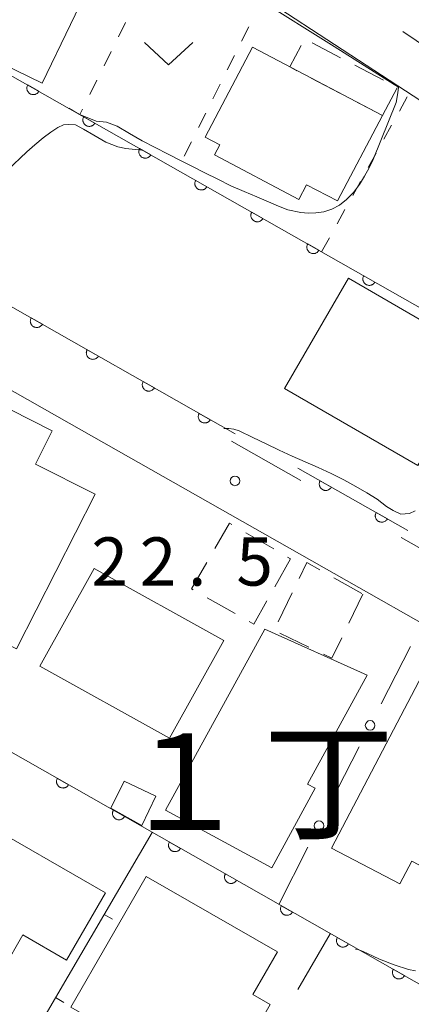
# Model space of a CAD drawing. Units: millimetres. Extents: x -74000 to -71999, y 37500 to 39000.
# Drawn here: x -72211 to -72180, y 37874 to 37950 of the extents above; entities that cross this region are included whole.
import ezdxf

# ---------------------------------------------------------------- set-up
doc = ezdxf.new("R2010")
doc.units = ezdxf.units.MM
for name, color, linetype, lineweight in [('110600_大字・町・丁目界', 7, 'Continuous', 20), ('210100_道路縁（街区線）', 7, 'Continuous', 15), ('300100_普通建物', 7, 'Continuous', 15), ('300300_普通無壁舎', 7, 'Continuous', 9), ('611000_被覆(直)', 7, 'Continuous', 20), ('613000_垣', 7, 'Continuous', 20), ('614000_塀', 7, 'Continuous', 20), ('630100_植生界', 7, 'Continuous', 9), ('631300_畑', 7, 'Continuous', 9), ('710200_等高線（主曲線）', 7, 'Continuous', 9), ('731200_図化機測定による標高点', 7, 'Continuous', 20), ('731207_図化機測定による標高点（注記）', 7, 'Continuous', 20), ('811500_小字・丁目', 7, 'Continuous', 0)]:
    doc.layers.add(name, color=color, linetype=linetype, lineweight=lineweight)
doc.styles.add('Style-Kanji', font='txt')
doc.styles.add('Style-WORKING', font='txt')

msp = doc.modelspace()

# ---------------------------------------------------------------- linework, layer by layer
at = {"layer": '110600_大字・町・丁目界', "flags": 128}
msp.add_lwpolyline([(-72180.872, 37949.454), (-72178.777, 37948.05), (-72169.949, 37943.401)], dxfattribs=at)
at = {"layer": '210100_道路縁（街区線）', "flags": 128}
for points in [[(-72244.18, 37981.62), (-72243.69, 37982.48), (-72239.02, 37983.34), (-72226.91, 37975.06), (-72179.46, 37944.06)], [(-72263.3, 37947.84), (-72262.98, 37948.39), (-72259.41, 37948.92), (-72205.8, 37918.45), (-72157.54, 37891.06), (-72138.12, 37880.03)], [(-72188.77, 37914.55), (-72194.16, 37917.61)], [(-72161.17, 37898.87), (-72180.99, 37910.13)]]:
    msp.add_lwpolyline(points, dxfattribs=at)
at = {"layer": '300100_普通建物', "flags": 128}
for points in [[(-72210.48, 37957.46), (-72211.45, 37955.44), (-72213.77, 37956.58), (-72217.22, 37949.49), (-72208.86, 37945.44), (-72204.46, 37954.58), (-72210.48, 37957.46)], [(-72182.442, 37942.911), (-72185.93, 37936.28), (-72188.34, 37937.54), (-72188.94, 37936.4), (-72195.49, 37939.85), (-72195.07, 37940.64), (-72196.21, 37941.24), (-72192.54, 37948.22), (-72182.442, 37942.911)], [(-72179.69, 37915.71), (-72190.05, 37921.71), (-72185.08, 37930.27), (-72177.81, 37926.05), (-72178.52, 37924.84), (-72175.43, 37923.05), (-72179.69, 37915.71)], [(-72210.84, 37901.46), (-72218.82, 37905.5), (-72217.93, 37907.26), (-72219.44, 37908.03), (-72212.93, 37920.87), (-72208.07, 37918.4), (-72209.37, 37915.83), (-72204.74, 37913.48), (-72210.84, 37901.46)], [(-72204.83, 37907.7), (-72194.76, 37902.12), (-72198.96, 37894.53), (-72209.04, 37900.12), (-72204.83, 37907.7)], [(-72191.04, 37884.44), (-72199.27, 37888.93), (-72191.57, 37903), (-72183.63, 37899.41), (-72188.25, 37890.94), (-72187.67, 37890.63), (-72191.04, 37884.44)], [(-72181.09, 37883.19), (-72186.4, 37885.97), (-72178.77, 37900.57), (-72173.39, 37897.76), (-72176.28, 37892.23), (-72173.04, 37890.53), (-72176.86, 37883.24), (-72180.16, 37884.97), (-72181.09, 37883.19)], [(-72202.49, 37891.19), (-72203.52, 37889.08), (-72201.13, 37887.74), (-72200.03, 37890.01), (-72202.49, 37891.19)], [(-72214.03, 37888.3), (-72203.95, 37882.51), (-72206.96, 37877.27), (-72210.36, 37879.23), (-72211.83, 37876.66), (-72215.24, 37878.62), (-72215.78, 37877.68), (-72219.05, 37879.56), (-72214.03, 37888.3)], [(-72206.62, 37873.62), (-72200.77, 37883.78), (-72190.58, 37877.92), (-72192.49, 37874.6), (-72191.15, 37873.82), (-72193.91, 37869.02), (-72200.39, 37872.74), (-72201.56, 37870.7), (-72206.62, 37873.62)]]:
    msp.add_lwpolyline(points, dxfattribs=at)
at = {"layer": '300300_普通無壁舎'}
for p, q in [((-72187.9, 37948.577), (-72185.687, 37947.413)), ((-72184.581, 37946.832), (-72182.368, 37945.668)), ((-72185.761, 37944.656), (-72187.974, 37945.819)), ((-72181.307, 37945.072), (-72182.442, 37942.911)), ((-72182.442, 37942.911), (-72184.655, 37944.074)), ((-72193.04, 37910.488), (-72190.882, 37909.227)), ((-72189.57, 37908.46), (-72190.796, 37906.282)), ((-72189.803, 37908.596), (-72189.57, 37908.46)), ((-72186.222, 37906.99), (-72184.049, 37905.755)), ((-72193.881, 37904.206), (-72196.054, 37905.443)), ((-72190.526, 37903.57), (-72189.437, 37905.82)), ((-72183.97, 37905.71), (-72185.055, 37903.458)), ((-72188.145, 37901.59), (-72190.395, 37902.679))]:
    msp.add_line(p, q, dxfattribs=at)
at = {"layer": '300300_普通無壁舎', "flags": 128}
for points in [[(-72189.08, 37946.401), (-72189.63, 37946.69), (-72188.756, 37948.354)], [(-72195.451, 37909.257), (-72194.31, 37911.23), (-72194.12, 37911.119)], [(-72197.14, 37906.062), (-72197.26, 37906.13), (-72196.077, 37908.175)], [(-72188.893, 37906.945), (-72188.3, 37908.17), (-72187.309, 37907.607)], [(-72191.41, 37905.192), (-72192.43, 37903.38), (-72192.795, 37903.588)], [(-72185.598, 37902.332), (-72186.37, 37900.73), (-72187.02, 37901.045)]]:
    msp.add_lwpolyline(points, dxfattribs=at)
at = {"layer": '611000_被覆(直)'}
for p, q in [((-72215.79, 37930.65), (-72193.88, 37918.18)), ((-72189.02, 37915.51), (-72180.47, 37910.66))]:
    msp.add_line(p, q, dxfattribs=at)
at = {"layer": '611000_被覆(直)', "flags": 128}
for points in [[(-72243.63, 37981.5), (-72250.97, 37968.6), (-72120.4, 37894.36), (-72108.81, 37913.83)], [(-72263.02, 37947.33), (-72273.52, 37928.87), (-72143.03, 37854.61), (-72135.9, 37866.7)], [(-72209.975, 37945.291), (-72209.995, 37945.252), (-72210.011, 37945.211), (-72210.024, 37945.171), (-72210.034, 37945.128), (-72210.039, 37945.084), (-72210.041, 37945.041), (-72210.039, 37944.997), (-72210.032, 37944.954), (-72210.023, 37944.911), (-72210.009, 37944.87), (-72209.993, 37944.829), (-72209.972, 37944.791), (-72209.948, 37944.754), (-72209.922, 37944.72), (-72209.891, 37944.688), (-72209.859, 37944.659), (-72209.825, 37944.633), (-72209.788, 37944.609), (-72209.749, 37944.589), (-72209.708, 37944.573), (-72209.667, 37944.56), (-72209.624, 37944.551), (-72209.581, 37944.546), (-72209.537, 37944.544), (-72209.494, 37944.546), (-72209.451, 37944.552), (-72209.408, 37944.561), (-72209.366, 37944.576), (-72209.326, 37944.592), (-72209.288, 37944.613), (-72209.251, 37944.637), (-72209.217, 37944.663), (-72209.185, 37944.693), (-72209.156, 37944.725), (-72209.129, 37944.76), (-72209.106, 37944.797)], [(-72209.106, 37944.797), (-72209.975, 37945.291)], [(-72205.629, 37942.82), (-72205.649, 37942.78), (-72205.665, 37942.74), (-72205.678, 37942.699), (-72205.687, 37942.656), (-72205.692, 37942.613), (-72205.694, 37942.569), (-72205.692, 37942.526), (-72205.686, 37942.483), (-72205.677, 37942.44), (-72205.662, 37942.398), (-72205.646, 37942.358), (-72205.625, 37942.32), (-72205.601, 37942.283), (-72205.575, 37942.248), (-72205.545, 37942.216), (-72205.513, 37942.188), (-72205.478, 37942.161), (-72205.441, 37942.138), (-72205.402, 37942.118), (-72205.362, 37942.102), (-72205.321, 37942.089), (-72205.278, 37942.079), (-72205.235, 37942.074), (-72205.191, 37942.073), (-72205.147, 37942.074), (-72205.104, 37942.081), (-72205.061, 37942.09), (-72205.02, 37942.104), (-72204.98, 37942.12), (-72204.941, 37942.141), (-72204.905, 37942.165), (-72204.87, 37942.192), (-72204.838, 37942.222), (-72204.809, 37942.254), (-72204.783, 37942.288), (-72204.759, 37942.325)], [(-72204.759, 37942.325), (-72205.629, 37942.82)], [(-72201.282, 37940.348), (-72201.302, 37940.309), (-72201.318, 37940.269), (-72201.331, 37940.228), (-72201.341, 37940.185), (-72201.346, 37940.142), (-72201.348, 37940.098), (-72201.346, 37940.054), (-72201.339, 37940.011), (-72201.33, 37939.968), (-72201.316, 37939.927), (-72201.3, 37939.887), (-72201.279, 37939.848), (-72201.255, 37939.812), (-72201.229, 37939.777), (-72201.198, 37939.745), (-72201.166, 37939.716), (-72201.132, 37939.69), (-72201.095, 37939.667), (-72201.055, 37939.647), (-72201.015, 37939.63), (-72200.974, 37939.618), (-72200.931, 37939.608), (-72200.888, 37939.603), (-72200.844, 37939.601), (-72200.801, 37939.603), (-72200.758, 37939.61), (-72200.715, 37939.618), (-72200.673, 37939.633), (-72200.633, 37939.649), (-72200.595, 37939.67), (-72200.558, 37939.694), (-72200.523, 37939.72), (-72200.491, 37939.75), (-72200.463, 37939.782), (-72200.436, 37939.817), (-72200.413, 37939.854)], [(-72200.413, 37939.854), (-72201.282, 37940.348)], [(-72196.936, 37937.877), (-72196.956, 37937.838), (-72196.972, 37937.797), (-72196.985, 37937.756), (-72196.994, 37937.713), (-72196.999, 37937.67), (-72197.001, 37937.627), (-72196.999, 37937.583), (-72196.993, 37937.54), (-72196.984, 37937.497), (-72196.969, 37937.456), (-72196.953, 37937.415), (-72196.932, 37937.377), (-72196.908, 37937.34), (-72196.882, 37937.306), (-72196.852, 37937.274), (-72196.82, 37937.245), (-72196.785, 37937.219), (-72196.748, 37937.195), (-72196.709, 37937.175), (-72196.669, 37937.159), (-72196.628, 37937.146), (-72196.585, 37937.137), (-72196.542, 37937.132), (-72196.498, 37937.13), (-72196.454, 37937.132), (-72196.411, 37937.138), (-72196.368, 37937.147), (-72196.327, 37937.161), (-72196.286, 37937.178), (-72196.248, 37937.198), (-72196.212, 37937.222), (-72196.177, 37937.249), (-72196.145, 37937.279), (-72196.116, 37937.311), (-72196.09, 37937.345), (-72196.066, 37937.383)], [(-72196.066, 37937.383), (-72196.936, 37937.877)], [(-72192.589, 37935.406), (-72192.609, 37935.366), (-72192.625, 37935.326), (-72192.638, 37935.285), (-72192.648, 37935.242), (-72192.653, 37935.199), (-72192.654, 37935.155), (-72192.653, 37935.112), (-72192.646, 37935.069), (-72192.637, 37935.026), (-72192.623, 37934.984), (-72192.607, 37934.944), (-72192.586, 37934.906), (-72192.562, 37934.869), (-72192.535, 37934.834), (-72192.505, 37934.802), (-72192.473, 37934.774), (-72192.439, 37934.747), (-72192.402, 37934.724), (-72192.362, 37934.704), (-72192.322, 37934.688), (-72192.281, 37934.675), (-72192.238, 37934.665), (-72192.195, 37934.66), (-72192.151, 37934.658), (-72192.108, 37934.66), (-72192.065, 37934.667), (-72192.022, 37934.676), (-72191.98, 37934.69), (-72191.94, 37934.706), (-72191.902, 37934.727), (-72191.865, 37934.751), (-72191.83, 37934.777), (-72191.798, 37934.808), (-72191.77, 37934.84), (-72191.743, 37934.874), (-72191.72, 37934.911)], [(-72191.72, 37934.911), (-72192.589, 37935.406)], [(-72188.243, 37932.934), (-72188.263, 37932.895), (-72188.279, 37932.855), (-72188.292, 37932.814), (-72188.301, 37932.771), (-72188.306, 37932.728), (-72188.308, 37932.684), (-72188.306, 37932.64), (-72188.3, 37932.597), (-72188.291, 37932.554), (-72188.276, 37932.513), (-72188.26, 37932.473), (-72188.239, 37932.434), (-72188.215, 37932.398), (-72188.189, 37932.363), (-72188.159, 37932.331), (-72188.127, 37932.302), (-72188.092, 37932.276), (-72188.055, 37932.252), (-72188.016, 37932.232), (-72187.976, 37932.216), (-72187.935, 37932.203), (-72187.892, 37932.194), (-72187.848, 37932.189), (-72187.805, 37932.187), (-72187.761, 37932.189), (-72187.718, 37932.195), (-72187.675, 37932.204), (-72187.634, 37932.219), (-72187.593, 37932.235), (-72187.555, 37932.256), (-72187.518, 37932.28), (-72187.484, 37932.306), (-72187.452, 37932.336), (-72187.423, 37932.368), (-72187.397, 37932.403), (-72187.373, 37932.44)], [(-72187.373, 37932.44), (-72188.243, 37932.934)], [(-72183.896, 37930.463), (-72183.916, 37930.424), (-72183.932, 37930.383), (-72183.945, 37930.342), (-72183.955, 37930.299), (-72183.96, 37930.256), (-72183.961, 37930.212), (-72183.96, 37930.169), (-72183.953, 37930.126), (-72183.944, 37930.083), (-72183.93, 37930.041), (-72183.914, 37930.001), (-72183.893, 37929.963), (-72183.869, 37929.926), (-72183.842, 37929.892), (-72183.812, 37929.86), (-72183.78, 37929.831), (-72183.746, 37929.805), (-72183.709, 37929.781), (-72183.669, 37929.761), (-72183.629, 37929.745), (-72183.588, 37929.732), (-72183.545, 37929.723), (-72183.502, 37929.718), (-72183.458, 37929.716), (-72183.415, 37929.717), (-72183.372, 37929.724), (-72183.329, 37929.733), (-72183.287, 37929.747), (-72183.247, 37929.764), (-72183.209, 37929.784), (-72183.172, 37929.808), (-72183.137, 37929.835), (-72183.105, 37929.865), (-72183.077, 37929.897), (-72183.05, 37929.931), (-72183.027, 37929.969)], [(-72183.027, 37929.969), (-72183.896, 37930.463)], [(-72209.706, 37927.187), (-72209.726, 37927.148), (-72209.742, 37927.108), (-72209.755, 37927.067), (-72209.765, 37927.024), (-72209.77, 37926.981), (-72209.772, 37926.937), (-72209.77, 37926.894), (-72209.763, 37926.851), (-72209.755, 37926.808), (-72209.74, 37926.766), (-72209.724, 37926.726), (-72209.703, 37926.688), (-72209.679, 37926.651), (-72209.653, 37926.616), (-72209.623, 37926.584), (-72209.591, 37926.556), (-72209.556, 37926.529), (-72209.519, 37926.506), (-72209.48, 37926.486), (-72209.44, 37926.47), (-72209.399, 37926.457), (-72209.356, 37926.447), (-72209.312, 37926.442), (-72209.269, 37926.44), (-72209.225, 37926.442), (-72209.182, 37926.449), (-72209.139, 37926.457), (-72209.098, 37926.472), (-72209.057, 37926.488), (-72209.019, 37926.509), (-72208.982, 37926.533), (-72208.948, 37926.559), (-72208.916, 37926.589), (-72208.887, 37926.621), (-72208.861, 37926.656), (-72208.837, 37926.693)], [(-72208.837, 37926.693), (-72209.706, 37927.187)], [(-72205.361, 37924.714), (-72205.381, 37924.675), (-72205.397, 37924.635), (-72205.41, 37924.594), (-72205.419, 37924.551), (-72205.424, 37924.508), (-72205.426, 37924.464), (-72205.425, 37924.42), (-72205.418, 37924.377), (-72205.409, 37924.334), (-72205.395, 37924.293), (-72205.379, 37924.253), (-72205.358, 37924.214), (-72205.334, 37924.178), (-72205.307, 37924.143), (-72205.277, 37924.111), (-72205.245, 37924.082), (-72205.211, 37924.056), (-72205.174, 37924.032), (-72205.134, 37924.012), (-72205.094, 37923.996), (-72205.053, 37923.983), (-72205.01, 37923.974), (-72204.967, 37923.969), (-72204.923, 37923.967), (-72204.88, 37923.969), (-72204.837, 37923.975), (-72204.794, 37923.984), (-72204.752, 37923.999), (-72204.712, 37924.015), (-72204.674, 37924.036), (-72204.637, 37924.06), (-72204.602, 37924.086), (-72204.57, 37924.116), (-72204.542, 37924.148), (-72204.515, 37924.182), (-72204.492, 37924.22)], [(-72204.492, 37924.22), (-72205.361, 37924.714)], [(-72201.015, 37922.241), (-72201.035, 37922.202), (-72201.051, 37922.161), (-72201.064, 37922.121), (-72201.074, 37922.078), (-72201.079, 37922.034), (-72201.081, 37921.991), (-72201.079, 37921.947), (-72201.072, 37921.904), (-72201.064, 37921.861), (-72201.049, 37921.82), (-72201.033, 37921.779), (-72201.012, 37921.741), (-72200.988, 37921.704), (-72200.962, 37921.67), (-72200.932, 37921.638), (-72200.9, 37921.609), (-72200.865, 37921.583), (-72200.828, 37921.559), (-72200.789, 37921.539), (-72200.749, 37921.523), (-72200.708, 37921.51), (-72200.665, 37921.501), (-72200.622, 37921.496), (-72200.578, 37921.494), (-72200.534, 37921.495), (-72200.491, 37921.502), (-72200.448, 37921.511), (-72200.407, 37921.525), (-72200.366, 37921.542), (-72200.328, 37921.562), (-72200.291, 37921.586), (-72200.257, 37921.613), (-72200.225, 37921.643), (-72200.196, 37921.675), (-72200.17, 37921.709), (-72200.146, 37921.746)], [(-72200.146, 37921.746), (-72201.015, 37922.241)], [(-72196.67, 37919.768), (-72196.69, 37919.729), (-72196.706, 37919.688), (-72196.719, 37919.647), (-72196.728, 37919.604), (-72196.733, 37919.561), (-72196.735, 37919.517), (-72196.734, 37919.474), (-72196.727, 37919.431), (-72196.718, 37919.388), (-72196.704, 37919.346), (-72196.688, 37919.306), (-72196.667, 37919.268), (-72196.643, 37919.231), (-72196.616, 37919.197), (-72196.586, 37919.165), (-72196.554, 37919.136), (-72196.52, 37919.109), (-72196.483, 37919.086), (-72196.443, 37919.066), (-72196.403, 37919.05), (-72196.362, 37919.037), (-72196.319, 37919.027), (-72196.276, 37919.022), (-72196.232, 37919.021), (-72196.189, 37919.022), (-72196.146, 37919.029), (-72196.103, 37919.038), (-72196.061, 37919.052), (-72196.021, 37919.068), (-72195.983, 37919.089), (-72195.946, 37919.113), (-72195.911, 37919.139), (-72195.879, 37919.17), (-72195.851, 37919.202), (-72195.824, 37919.236), (-72195.801, 37919.273)], [(-72195.801, 37919.273), (-72196.67, 37919.768)], [(-72187.28, 37914.523), (-72187.3, 37914.484), (-72187.316, 37914.444), (-72187.329, 37914.403), (-72187.339, 37914.36), (-72187.344, 37914.316), (-72187.345, 37914.273), (-72187.344, 37914.229), (-72187.337, 37914.186), (-72187.328, 37914.143), (-72187.314, 37914.102), (-72187.297, 37914.061), (-72187.277, 37914.023), (-72187.253, 37913.987), (-72187.226, 37913.952), (-72187.196, 37913.92), (-72187.164, 37913.891), (-72187.129, 37913.865), (-72187.092, 37913.842), (-72187.053, 37913.822), (-72187.013, 37913.806), (-72186.972, 37913.793), (-72186.929, 37913.783), (-72186.885, 37913.778), (-72186.842, 37913.777), (-72186.798, 37913.778), (-72186.755, 37913.785), (-72186.712, 37913.794), (-72186.671, 37913.808), (-72186.63, 37913.825), (-72186.592, 37913.845), (-72186.556, 37913.869), (-72186.521, 37913.896), (-72186.489, 37913.926), (-72186.46, 37913.958), (-72186.434, 37913.993), (-72186.411, 37914.03)], [(-72186.411, 37914.03), (-72187.28, 37914.523)], [(-72182.931, 37912.056), (-72182.951, 37912.017), (-72182.967, 37911.977), (-72182.98, 37911.936), (-72182.99, 37911.893), (-72182.995, 37911.849), (-72182.996, 37911.806), (-72182.995, 37911.762), (-72182.988, 37911.719), (-72182.979, 37911.676), (-72182.965, 37911.635), (-72182.948, 37911.595), (-72182.928, 37911.556), (-72182.904, 37911.52), (-72182.877, 37911.485), (-72182.847, 37911.453), (-72182.815, 37911.425), (-72182.78, 37911.398), (-72182.743, 37911.375), (-72182.704, 37911.355), (-72182.664, 37911.339), (-72182.623, 37911.326), (-72182.58, 37911.316), (-72182.536, 37911.311), (-72182.493, 37911.31), (-72182.449, 37911.311), (-72182.406, 37911.318), (-72182.363, 37911.327), (-72182.322, 37911.341), (-72182.281, 37911.358), (-72182.243, 37911.378), (-72182.207, 37911.402), (-72182.172, 37911.429), (-72182.14, 37911.459), (-72182.111, 37911.491), (-72182.085, 37911.526), (-72182.062, 37911.563)], [(-72182.062, 37911.563), (-72182.931, 37912.056)], [(-72207.673, 37891.398), (-72207.693, 37891.358), (-72207.709, 37891.318), (-72207.722, 37891.277), (-72207.732, 37891.234), (-72207.737, 37891.191), (-72207.739, 37891.147), (-72207.737, 37891.104), (-72207.73, 37891.061), (-72207.721, 37891.018), (-72207.707, 37890.976), (-72207.691, 37890.936), (-72207.67, 37890.898), (-72207.646, 37890.861), (-72207.62, 37890.826), (-72207.59, 37890.794), (-72207.558, 37890.766), (-72207.523, 37890.739), (-72207.486, 37890.716), (-72207.447, 37890.696), (-72207.406, 37890.68), (-72207.365, 37890.667), (-72207.322, 37890.657), (-72207.279, 37890.652), (-72207.236, 37890.65), (-72207.192, 37890.652), (-72207.149, 37890.659), (-72207.106, 37890.667), (-72207.065, 37890.682), (-72207.024, 37890.698), (-72206.986, 37890.719), (-72206.949, 37890.743), (-72206.915, 37890.769), (-72206.883, 37890.799), (-72206.854, 37890.831), (-72206.828, 37890.866), (-72206.804, 37890.903)], [(-72206.804, 37890.903), (-72207.673, 37891.398)], [(-72203.328, 37888.924), (-72203.348, 37888.885), (-72203.364, 37888.845), (-72203.377, 37888.804), (-72203.386, 37888.761), (-72203.391, 37888.718), (-72203.393, 37888.674), (-72203.391, 37888.631), (-72203.385, 37888.588), (-72203.376, 37888.545), (-72203.361, 37888.503), (-72203.345, 37888.463), (-72203.324, 37888.425), (-72203.3, 37888.388), (-72203.274, 37888.353), (-72203.244, 37888.321), (-72203.212, 37888.293), (-72203.178, 37888.266), (-72203.14, 37888.243), (-72203.101, 37888.223), (-72203.061, 37888.207), (-72203.02, 37888.194), (-72202.977, 37888.184), (-72202.934, 37888.179), (-72202.89, 37888.177), (-72202.846, 37888.179), (-72202.803, 37888.186), (-72202.76, 37888.194), (-72202.719, 37888.209), (-72202.679, 37888.225), (-72202.64, 37888.246), (-72202.604, 37888.27), (-72202.569, 37888.296), (-72202.537, 37888.326), (-72202.508, 37888.358), (-72202.482, 37888.393), (-72202.458, 37888.43)], [(-72202.458, 37888.43), (-72203.328, 37888.924)], [(-72198.982, 37886.451), (-72199.002, 37886.412), (-72199.018, 37886.372), (-72199.031, 37886.331), (-72199.04, 37886.288), (-72199.046, 37886.245), (-72199.047, 37886.201), (-72199.046, 37886.158), (-72199.039, 37886.115), (-72199.03, 37886.072), (-72199.016, 37886.03), (-72199, 37885.99), (-72198.979, 37885.952), (-72198.955, 37885.915), (-72198.929, 37885.88), (-72198.898, 37885.848), (-72198.866, 37885.82), (-72198.832, 37885.793), (-72198.795, 37885.77), (-72198.756, 37885.75), (-72198.715, 37885.734), (-72198.674, 37885.721), (-72198.631, 37885.711), (-72198.588, 37885.706), (-72198.544, 37885.704), (-72198.501, 37885.706), (-72198.458, 37885.713), (-72198.415, 37885.721), (-72198.373, 37885.736), (-72198.333, 37885.752), (-72198.295, 37885.773), (-72198.258, 37885.797), (-72198.224, 37885.823), (-72198.191, 37885.853), (-72198.163, 37885.885), (-72198.136, 37885.92), (-72198.113, 37885.957)], [(-72198.113, 37885.957), (-72198.982, 37886.451)], [(-72194.636, 37883.978), (-72194.656, 37883.939), (-72194.672, 37883.899), (-72194.685, 37883.858), (-72194.695, 37883.815), (-72194.7, 37883.772), (-72194.702, 37883.728), (-72194.7, 37883.685), (-72194.693, 37883.642), (-72194.685, 37883.599), (-72194.67, 37883.557), (-72194.654, 37883.517), (-72194.633, 37883.478), (-72194.609, 37883.442), (-72194.583, 37883.407), (-72194.553, 37883.375), (-72194.521, 37883.347), (-72194.486, 37883.32), (-72194.449, 37883.297), (-72194.41, 37883.277), (-72194.37, 37883.261), (-72194.329, 37883.248), (-72194.286, 37883.238), (-72194.243, 37883.233), (-72194.199, 37883.231), (-72194.155, 37883.233), (-72194.112, 37883.24), (-72194.069, 37883.248), (-72194.028, 37883.263), (-72193.987, 37883.279), (-72193.949, 37883.3), (-72193.912, 37883.324), (-72193.878, 37883.35), (-72193.846, 37883.38), (-72193.817, 37883.412), (-72193.791, 37883.447), (-72193.767, 37883.484)], [(-72193.767, 37883.484), (-72194.636, 37883.978)], [(-72190.291, 37881.505), (-72190.311, 37881.466), (-72190.327, 37881.426), (-72190.34, 37881.385), (-72190.349, 37881.342), (-72190.354, 37881.299), (-72190.356, 37881.255), (-72190.355, 37881.211), (-72190.348, 37881.169), (-72190.339, 37881.126), (-72190.325, 37881.084), (-72190.308, 37881.044), (-72190.288, 37881.005), (-72190.264, 37880.969), (-72190.237, 37880.934), (-72190.207, 37880.902), (-72190.175, 37880.874), (-72190.141, 37880.847), (-72190.104, 37880.824), (-72190.064, 37880.804), (-72190.024, 37880.788), (-72189.983, 37880.775), (-72189.94, 37880.765), (-72189.897, 37880.76), (-72189.853, 37880.758), (-72189.81, 37880.76), (-72189.767, 37880.767), (-72189.724, 37880.775), (-72189.682, 37880.79), (-72189.642, 37880.806), (-72189.604, 37880.827), (-72189.567, 37880.851), (-72189.532, 37880.877), (-72189.5, 37880.907), (-72189.472, 37880.939), (-72189.445, 37880.974), (-72189.422, 37881.011)], [(-72189.422, 37881.011), (-72190.291, 37881.505)], [(-72185.945, 37879.032), (-72185.965, 37878.993), (-72185.981, 37878.953), (-72185.994, 37878.912), (-72186.004, 37878.869), (-72186.009, 37878.826), (-72186.011, 37878.782), (-72186.009, 37878.738), (-72186.002, 37878.696), (-72185.993, 37878.653), (-72185.979, 37878.611), (-72185.963, 37878.571), (-72185.942, 37878.532), (-72185.918, 37878.496), (-72185.892, 37878.461), (-72185.862, 37878.429), (-72185.83, 37878.401), (-72185.795, 37878.374), (-72185.758, 37878.351), (-72185.719, 37878.331), (-72185.678, 37878.314), (-72185.637, 37878.302), (-72185.594, 37878.292), (-72185.551, 37878.287), (-72185.508, 37878.285), (-72185.464, 37878.287), (-72185.421, 37878.293), (-72185.378, 37878.302), (-72185.337, 37878.317), (-72185.296, 37878.333), (-72185.258, 37878.354), (-72185.221, 37878.378), (-72185.187, 37878.404), (-72185.155, 37878.434), (-72185.126, 37878.466), (-72185.1, 37878.501), (-72185.076, 37878.538)], [(-72185.076, 37878.538), (-72185.945, 37879.032)], [(-72181.6, 37876.559), (-72181.62, 37876.52), (-72181.636, 37876.48), (-72181.649, 37876.439), (-72181.658, 37876.396), (-72181.663, 37876.353), (-72181.665, 37876.309), (-72181.663, 37876.265), (-72181.657, 37876.223), (-72181.648, 37876.18), (-72181.633, 37876.138), (-72181.617, 37876.098), (-72181.596, 37876.059), (-72181.572, 37876.023), (-72181.546, 37875.988), (-72181.516, 37875.956), (-72181.484, 37875.928), (-72181.45, 37875.901), (-72181.412, 37875.878), (-72181.373, 37875.858), (-72181.333, 37875.841), (-72181.292, 37875.829), (-72181.249, 37875.819), (-72181.206, 37875.814), (-72181.162, 37875.812), (-72181.118, 37875.814), (-72181.075, 37875.82), (-72181.032, 37875.829), (-72180.991, 37875.844), (-72180.951, 37875.86), (-72180.912, 37875.881), (-72180.876, 37875.905), (-72180.841, 37875.931), (-72180.809, 37875.961), (-72180.78, 37875.993), (-72180.754, 37876.028), (-72180.73, 37876.065)], [(-72180.73, 37876.065), (-72181.6, 37876.559)]]:
    msp.add_lwpolyline(points, dxfattribs=at)
at = {"layer": '613000_垣'}
for p, q in [((-72182.547, 37897.184), (-72180.277, 37901.639)), ((-72186.518, 37889.387), (-72184.249, 37893.842)), ((-72190.49, 37881.59), (-72188.221, 37886.045)), ((-72186.49, 37879.32), (-72189.007, 37875))]:
    msp.add_line(p, q, dxfattribs=at)
for centre in [(-72183.398, 37895.513), (-72187.37, 37887.716)]:
    msp.add_circle(centre, 0.375, dxfattribs=at)
at = {"layer": '614000_塀'}
for p, q in [((-72204.038, 37880.828), (-72203.391, 37880.449)), ((-72207.827, 37874.355), (-72207.179, 37873.976))]:
    msp.add_line(p, q, dxfattribs=at)
at = {"layer": '614000_塀', "flags": 128}
msp.add_lwpolyline([(-72216.85, 37866.83), (-72213.39, 37864.85), (-72200.32, 37887.18)], dxfattribs=at)
at = {"layer": '630100_植生界'}
for p, q in [((-72202.383, 37950.141), (-72202.938, 37949.021)), ((-72192.813, 37949.821), (-72193.369, 37948.702)), ((-72203.494, 37947.902), (-72204.049, 37946.782)), ((-72193.925, 37947.583), (-72194.482, 37946.463)), ((-72204.605, 37945.662), (-72205.16, 37944.542)), ((-72195.038, 37945.344), (-72195.594, 37944.224)), ((-72181.123, 37943.266), (-72180.52, 37944.36)), ((-72205.716, 37943.422), (-72205.93, 37942.99)), ((-72196.151, 37943.105), (-72196.707, 37941.986)), ((-72182.331, 37941.077), (-72181.727, 37942.171)), ((-72197.263, 37940.866), (-72197.82, 37939.747)), ((-72183.538, 37938.887), (-72182.934, 37939.982)), ((-72184.745, 37936.698), (-72184.142, 37937.793)), ((-72185.953, 37934.509), (-72185.349, 37935.604)), ((-72187.16, 37932.32), (-72186.556, 37933.415))]:
    msp.add_line(p, q, dxfattribs=at)
at = {"layer": '631300_畑', "flags": 128}
msp.add_lwpolyline([(-72200.915, 37948.605), (-72199.04, 37946.855), (-72197.165, 37948.605)], dxfattribs=at)
at = {"layer": '710200_等高線（主曲線）', "flags": 128}
for points in [[(-72206.78, 37943.48), (-72206.47, 37943.31), (-72205.89, 37942.98), (-72204.65, 37942.49), (-72203.87, 37942.4), (-72203.03, 37942.08), (-72202.08, 37941.53), (-72201.08, 37940.96), (-72200.07, 37940.42), (-72199.08, 37939.91), (-72198.11, 37939.42), (-72197.18, 37938.96), (-72196.22, 37938.46), (-72195.22, 37937.96), (-72194.21, 37937.46), (-72193.18, 37937.01), (-72192.2, 37936.6), (-72191.29, 37936.2), (-72190.5, 37935.86), (-72189.78, 37935.59), (-72188.78, 37935.37), (-72188.21, 37935.34), (-72187.6, 37935.35), (-72186.99, 37935.42), (-72186.38, 37935.64), (-72185.78, 37935.96), (-72185.22, 37936.4), (-72184.68, 37936.94), (-72184.22, 37937.55), (-72183.83, 37938.2), (-72183.47, 37938.86), (-72183.15, 37939.49), (-72181.39, 37943.93), (-72181.24, 37944.69), (-72181.19, 37945.11), (-72181.52, 37945.333), (-72186.192, 37948.279), (-72192.071, 37951.985)], [(-72213.13, 37937.19), (-72210.05, 37940.09), (-72209.41, 37940.65), (-72208.77, 37941.18), (-72208.17, 37941.62), (-72207.65, 37941.98), (-72207.21, 37942.19), (-72206.79, 37942.23), (-72206.27, 37942.19), (-72205.64, 37941.86), (-72204.85, 37941.4), (-72203.91, 37940.85), (-72202.99, 37940.48), (-72202.36, 37940.35), (-72201.15, 37940.23)], [(-72194.76, 37918.59), (-72194.73, 37918.59), (-72194.37, 37918.58), (-72193.98, 37918.54), (-72193.57, 37918.4)], [(-72193.57, 37918.4), (-72192.51, 37917.9), (-72191.46, 37917.4), (-72190.45, 37916.91), (-72189.44, 37916.45), (-72188.43, 37916), (-72187.43, 37915.56), (-72186.43, 37915.1), (-72185.44, 37914.6), (-72184.52, 37914.09), (-72183.65, 37913.58), (-72182.85, 37913.09), (-72182.12, 37912.52)], [(-72182.12, 37912.52), (-72181.6, 37912.22)], [(-72181.6, 37912.22), (-72181.01, 37911.93)], [(-72180.35, 37911.99), (-72179.89, 37912.19)], [(-72181.01, 37911.93), (-72180.35, 37911.99)], [(-72184.53, 37878.13), (-72184.51, 37878.12), (-72184.36, 37878.09), (-72183.95, 37877.93), (-72183.6, 37877.78), (-72183.16, 37877.58), (-72182.66, 37877.35), (-72181.54, 37876.91), (-72180.42, 37876.54), (-72179.88, 37876.43)]]:
    msp.add_lwpolyline(points, dxfattribs=at)
at = {"layer": '731200_図化機測定による標高点'}
msp.add_circle((-72193.89, 37914.52), 0.375, dxfattribs=at)

# ---------------------------------------------------------------- texts
at = {"layer": '731207_図化機測定による標高点（注記）', "style": 'Style-WORKING'}
for s, p in [('2', (-72205.03, 37906.38)), ('2', (-72201.28, 37906.38)), ('5', (-72193.78, 37906.38)), ('.', (-72197.53, 37906.38))]:
    msp.add_text(s, height=3.75, dxfattribs=at).set_placement(p)
at = {"layer": '811500_小字・丁目', "style": 'Style-Kanji'}
for s, p in [('１', (-72202.961, 37887.374)), ('丁', (-72191.711, 37887.374))]:
    msp.add_text(s, height=7.5, dxfattribs=at).set_placement(p)

doc.saveas('drawing.dxf')
